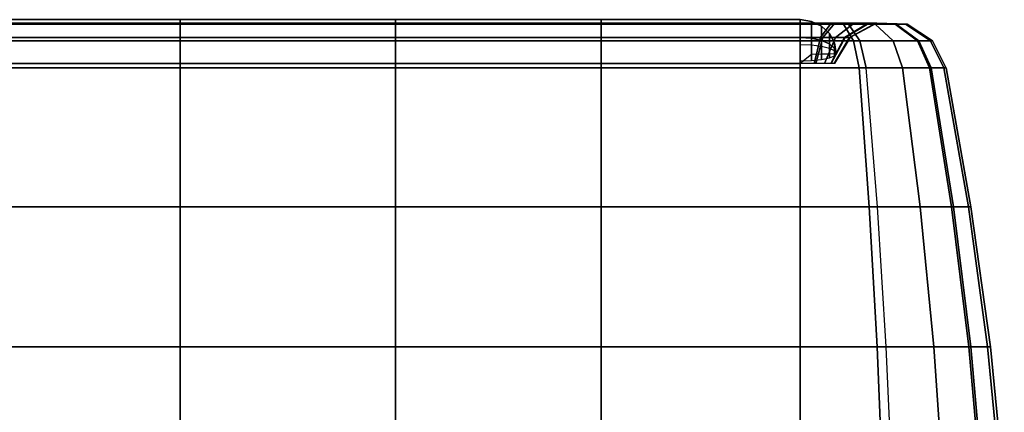
# Model space of a CAD drawing. Units: inches. Extents: x -0.2 to 82.3, y -46.6 to 0.
# Drawn here: x 79.9 to 81.6, y -4 to -3.3 of the extents above; entities that cross this region are included whole.
import ezdxf

# ---------------------------------------------------------------- set-up
doc = ezdxf.new("R2010")
doc.units = ezdxf.units.IN
doc.header["$MEASUREMENT"] = 0
doc.layers.add('SEAT-ARM', color=5, linetype='Continuous')
doc.layers.add('SEAT-LEATHERTRIM', color=5, linetype='Continuous')

msp = doc.modelspace()

# ---------------------------------------------------------------- linework, layer by layer
at = {"layer": 'SEAT-ARM'}
for points in [[(79.8108, -3.3225, 23.0088), (80.1771, -3.3225, 23.0088), (80.1771, -3.3247, 23.0614), (79.8108, -3.3247, 23.0614)], [(79.8108, -3.3474, 22.9624), (80.1771, -3.3474, 22.9624), (80.1771, -3.3225, 23.0088), (79.8108, -3.3225, 23.0088)], [(79.8108, -3.3225, 22.7412), (80.1771, -3.3225, 22.7412), (80.1771, -3.3474, 22.7876), (79.8108, -3.3474, 22.7876)], [(79.8108, -3.3247, 22.6886), (80.1771, -3.3247, 22.6886), (80.1771, -3.3225, 22.7412), (79.8108, -3.3225, 22.7412)], [(79.8108, -3.3247, 23.0614), (80.1771, -3.3247, 23.0614), (80.1771, -3.3532, 23.1056), (79.8108, -3.3532, 23.1056)], [(79.8108, -3.3532, 22.6444), (80.1771, -3.3532, 22.6444), (80.1771, -3.3247, 22.6886), (79.8108, -3.3247, 22.6886)], [(80.1771, -3.3225, 23.0088), (80.5494, -3.3225, 23.0088), (80.5494, -3.3247, 23.0614), (80.1771, -3.3247, 23.0614)], [(80.1771, -3.3474, 22.9624), (80.5494, -3.3474, 22.9624), (80.5494, -3.3225, 23.0088), (80.1771, -3.3225, 23.0088)], [(80.1771, -3.3225, 22.7412), (80.5494, -3.3225, 22.7412), (80.5494, -3.3474, 22.7876), (80.1771, -3.3474, 22.7876)], [(80.1771, -3.3247, 22.6886), (80.5494, -3.3247, 22.6886), (80.5494, -3.3225, 22.7412), (80.1771, -3.3225, 22.7412)], [(80.1771, -3.3247, 23.0614), (80.5494, -3.3247, 23.0614), (80.5494, -3.3532, 23.1056), (80.1771, -3.3532, 23.1056)], [(80.1771, -3.3532, 22.6444), (80.5494, -3.3532, 22.6444), (80.5494, -3.3247, 22.6886), (80.1771, -3.3247, 22.6886)], [(80.5494, -3.3225, 23.0088), (80.9052, -3.3225, 23.0088), (80.9052, -3.3247, 23.0614), (80.5494, -3.3247, 23.0614)], [(80.5494, -3.3474, 22.9624), (80.9052, -3.3474, 22.9624), (80.9052, -3.3225, 23.0088), (80.5494, -3.3225, 23.0088)], [(80.5494, -3.3225, 22.7412), (80.9052, -3.3225, 22.7412), (80.9052, -3.3474, 22.7876), (80.5494, -3.3474, 22.7876)], [(80.5494, -3.3247, 22.6886), (80.9052, -3.3247, 22.6886), (80.9052, -3.3225, 22.7412), (80.5494, -3.3225, 22.7412)], [(80.5494, -3.3247, 23.0614), (80.9052, -3.3247, 23.0614), (80.9052, -3.3532, 23.1056), (80.5494, -3.3532, 23.1056)], [(80.5494, -3.3532, 22.6444), (80.9052, -3.3532, 22.6444), (80.9052, -3.3247, 22.6886), (80.5494, -3.3247, 22.6886)], [(80.9052, -3.3225, 23.0088), (81.2492, -3.3225, 23.0088), (81.2492, -3.3247, 23.0614), (80.9052, -3.3247, 23.0614)], [(80.9052, -3.3474, 22.9624), (81.2492, -3.3474, 22.9624), (81.2492, -3.3225, 23.0088), (80.9052, -3.3225, 23.0088)], [(80.9052, -3.3225, 22.7412), (81.2492, -3.3225, 22.7412), (81.2492, -3.3474, 22.7876), (80.9052, -3.3474, 22.7876)], [(80.9052, -3.3247, 22.6886), (81.2492, -3.3247, 22.6886), (81.2492, -3.3225, 22.7412), (80.9052, -3.3225, 22.7412)], [(80.9052, -3.3247, 23.0614), (81.2492, -3.3247, 23.0614), (81.2492, -3.3532, 23.1056), (80.9052, -3.3532, 23.1056)], [(80.9052, -3.3532, 22.6444), (81.2492, -3.3532, 22.6444), (81.2492, -3.3247, 22.6886), (80.9052, -3.3247, 22.6886)], [(81.2492, -3.3225, 22.7412), (81.3093, -3.3225, 22.7554), (81.2885, -3.3474, 22.7969), (81.2492, -3.3474, 22.7876)], [(81.2492, -3.3247, 22.6886), (81.3329, -3.3247, 22.7084), (81.3093, -3.3225, 22.7554), (81.2492, -3.3225, 22.7412)], [(81.303, -3.3225, 22.9975), (81.2492, -3.3225, 23.0088), (81.2492, -3.3247, 23.0614), (81.3241, -3.3247, 23.0457)], [(81.2843, -3.3474, 22.9551), (81.2492, -3.3474, 22.9624), (81.2492, -3.3225, 23.0088), (81.303, -3.3225, 22.9975)], [(81.2492, -3.3532, 22.6444), (81.3527, -3.3532, 22.6689), (81.3329, -3.3247, 22.7084), (81.2492, -3.3247, 22.6886)], [(81.3241, -3.3247, 23.0457), (81.2492, -3.3247, 23.0614), (81.2492, -3.3532, 23.1056), (81.3418, -3.3532, 23.0862)], [(81.3102, -3.3474, 22.9377), (81.2843, -3.3474, 22.9551), (81.303, -3.3225, 22.9975), (81.3425, -3.3225, 22.971)], [(81.3093, -3.3225, 22.7554), (81.3425, -3.3225, 22.7791), (81.3102, -3.3474, 22.8123), (81.2885, -3.3474, 22.7969)], [(81.3425, -3.3225, 22.971), (81.303, -3.3225, 22.9975), (81.3241, -3.3247, 23.0457), (81.3792, -3.3247, 23.0087)], [(81.3329, -3.3247, 22.7084), (81.3792, -3.3247, 22.7414), (81.3425, -3.3225, 22.7791), (81.3093, -3.3225, 22.7554)], [(81.3425, -3.3225, 22.7791), (81.3671, -3.3225, 22.8116), (81.3262, -3.3474, 22.8336), (81.3102, -3.3474, 22.8123)], [(81.3271, -3.3474, 22.9147), (81.3102, -3.3474, 22.9377), (81.3425, -3.3225, 22.971), (81.3684, -3.3225, 22.9358)], [(81.3792, -3.3247, 23.0087), (81.3241, -3.3247, 23.0457), (81.3418, -3.3532, 23.0862), (81.41, -3.3532, 23.0404)], [(81.3671, -3.3225, 22.8116), (81.3801, -3.3225, 22.847), (81.3347, -3.3474, 22.8567), (81.3262, -3.3474, 22.8336)], [(81.336, -3.3474, 22.8854), (81.3271, -3.3474, 22.9147), (81.3684, -3.3225, 22.9358), (81.3821, -3.3225, 22.8909)], [(81.3527, -3.3532, 22.6689), (81.41, -3.3532, 22.7097), (81.3792, -3.3247, 22.7414), (81.3329, -3.3247, 22.7084)], [(81.3801, -3.3225, 22.847), (81.3821, -3.3225, 22.8909), (81.336, -3.3474, 22.8854), (81.3347, -3.3474, 22.8567)], [(81.3792, -3.3247, 22.7414), (81.4133, -3.3247, 22.7866), (81.3671, -3.3225, 22.8116), (81.3425, -3.3225, 22.7791)], [(81.3684, -3.3225, 22.9358), (81.3425, -3.3225, 22.971), (81.3792, -3.3247, 23.0087), (81.4153, -3.3247, 22.9597)], [(81.4133, -3.3247, 22.7866), (81.4315, -3.3247, 22.8359), (81.3801, -3.3225, 22.847), (81.3671, -3.3225, 22.8116)], [(81.3821, -3.3225, 22.8909), (81.3684, -3.3225, 22.9358), (81.4153, -3.3247, 22.9597), (81.4343, -3.3247, 22.8972)], [(81.41, -3.3532, 22.7097), (81.4523, -3.3532, 22.7657), (81.4133, -3.3247, 22.7866), (81.3792, -3.3247, 22.7414)], [(81.4153, -3.3247, 22.9597), (81.3792, -3.3247, 23.0087), (81.41, -3.3532, 23.0404), (81.4546, -3.3532, 22.9798)], [(81.4315, -3.3247, 22.8359), (81.4343, -3.3247, 22.8972), (81.3821, -3.3225, 22.8909), (81.3801, -3.3225, 22.847)], [(81.4523, -3.3532, 22.7657), (81.4747, -3.3532, 22.8267), (81.4315, -3.3247, 22.8359), (81.4133, -3.3247, 22.7866)], [(81.4343, -3.3247, 22.8972), (81.4153, -3.3247, 22.9597), (81.4546, -3.3532, 22.9798), (81.4782, -3.3532, 22.9024)], [(81.4747, -3.3532, 22.8267), (81.4782, -3.3532, 22.9024), (81.4343, -3.3247, 22.8972), (81.4315, -3.3247, 22.8359)], [(79.8108, -3.3923, 22.9351), (80.1771, -3.3923, 22.9351), (80.1771, -3.3474, 22.9624), (79.8108, -3.3474, 22.9624)], [(79.8108, -3.3474, 22.7876), (80.1771, -3.3474, 22.7876), (80.1771, -3.3923, 22.8149), (79.8108, -3.3923, 22.8149)], [(79.8108, -3.3532, 23.1056), (80.1771, -3.3532, 23.1056), (80.1771, -3.4003, 23.1292), (79.8108, -3.4003, 23.1292)], [(79.8108, -3.4003, 22.6208), (80.1771, -3.4003, 22.6208), (80.1771, -3.3532, 22.6444), (79.8108, -3.3532, 22.6444)], [(80.1771, -3.3923, 22.9351), (80.5494, -3.3923, 22.9351), (80.5494, -3.3474, 22.9624), (80.1771, -3.3474, 22.9624)], [(80.1771, -3.3474, 22.7876), (80.5494, -3.3474, 22.7876), (80.5494, -3.3923, 22.8149), (80.1771, -3.3923, 22.8149)], [(80.1771, -3.3532, 23.1056), (80.5494, -3.3532, 23.1056), (80.5494, -3.4003, 23.1292), (80.1771, -3.4003, 23.1292)], [(80.1771, -3.4003, 22.6208), (80.5494, -3.4003, 22.6208), (80.5494, -3.3532, 22.6444), (80.1771, -3.3532, 22.6444)], [(80.5494, -3.3923, 22.9351), (80.9052, -3.3923, 22.9351), (80.9052, -3.3474, 22.9624), (80.5494, -3.3474, 22.9624)], [(80.5494, -3.3474, 22.7876), (80.9052, -3.3474, 22.7876), (80.9052, -3.3923, 22.8149), (80.5494, -3.3923, 22.8149)], [(80.5494, -3.3532, 23.1056), (80.9052, -3.3532, 23.1056), (80.9052, -3.4003, 23.1292), (80.5494, -3.4003, 23.1292)], [(80.5494, -3.4003, 22.6208), (80.9052, -3.4003, 22.6208), (80.9052, -3.3532, 22.6444), (80.5494, -3.3532, 22.6444)], [(80.9052, -3.3923, 22.9351), (81.2492, -3.3923, 22.9351), (81.2492, -3.3474, 22.9624), (80.9052, -3.3474, 22.9624)], [(80.9052, -3.3474, 22.7876), (81.2492, -3.3474, 22.7876), (81.2492, -3.3923, 22.8149), (80.9052, -3.3923, 22.8149)], [(80.9052, -3.3532, 23.1056), (81.2492, -3.3532, 23.1056), (81.2492, -3.4003, 23.1292), (80.9052, -3.4003, 23.1292)], [(80.9052, -3.4003, 22.6208), (81.2492, -3.4003, 22.6208), (81.2492, -3.3532, 22.6444), (80.9052, -3.3532, 22.6444)], [(81.2492, -3.3474, 22.7876), (81.2885, -3.3474, 22.7969), (81.2762, -3.3923, 22.8213), (81.2492, -3.3923, 22.8149)], [(81.2734, -3.3923, 22.93), (81.2492, -3.3923, 22.9351), (81.2492, -3.3474, 22.9624), (81.2843, -3.3474, 22.9551)], [(81.2492, -3.4003, 22.6208), (81.3633, -3.4003, 22.6479), (81.3527, -3.3532, 22.6689), (81.2492, -3.3532, 22.6444)], [(81.3418, -3.3532, 23.0862), (81.2492, -3.3532, 23.1056), (81.2492, -3.4003, 23.1292), (81.3513, -3.4003, 23.1078)], [(81.2911, -3.3923, 22.9181), (81.2734, -3.3923, 22.93), (81.2843, -3.3474, 22.9551), (81.3102, -3.3474, 22.9377)], [(81.2885, -3.3474, 22.7969), (81.3102, -3.3474, 22.8123), (81.2911, -3.3923, 22.8319), (81.2762, -3.3923, 22.8213)], [(81.3102, -3.3474, 22.8123), (81.3262, -3.3474, 22.8336), (81.3021, -3.3923, 22.8465), (81.2911, -3.3923, 22.8319)], [(81.3027, -3.3923, 22.9023), (81.2911, -3.3923, 22.9181), (81.3102, -3.3474, 22.9377), (81.3271, -3.3474, 22.9147)], [(81.3262, -3.3474, 22.8336), (81.3347, -3.3474, 22.8567), (81.308, -3.3923, 22.8624), (81.3021, -3.3923, 22.8465)], [(81.3089, -3.3923, 22.8821), (81.3027, -3.3923, 22.9023), (81.3271, -3.3474, 22.9147), (81.336, -3.3474, 22.8854)], [(81.3347, -3.3474, 22.8567), (81.336, -3.3474, 22.8854), (81.3089, -3.3923, 22.8821), (81.308, -3.3923, 22.8624)], [(81.41, -3.3532, 23.0404), (81.3418, -3.3532, 23.0862), (81.3513, -3.4003, 23.1078), (81.4264, -3.4003, 23.0573)], [(81.3633, -3.4003, 22.6479), (81.4264, -3.4003, 22.6928), (81.41, -3.3532, 22.7097), (81.3527, -3.3532, 22.6689)], [(81.4264, -3.4003, 22.6928), (81.473, -3.4003, 22.7545), (81.4523, -3.3532, 22.7657), (81.41, -3.3532, 22.7097)], [(81.4546, -3.3532, 22.9798), (81.41, -3.3532, 23.0404), (81.4264, -3.4003, 23.0573), (81.4757, -3.4003, 22.9905)], [(81.473, -3.4003, 22.7545), (81.4978, -3.4003, 22.8217), (81.4747, -3.3532, 22.8267), (81.4523, -3.3532, 22.7657)], [(81.4782, -3.3532, 22.9024), (81.4546, -3.3532, 22.9798), (81.4757, -3.4003, 22.9905), (81.5016, -3.4003, 22.9052)], [(81.4978, -3.4003, 22.8217), (81.5016, -3.4003, 22.9052), (81.4782, -3.3532, 22.9024), (81.4747, -3.3532, 22.8267)], [(79.8108, -3.4003, 23.1292), (80.1771, -3.4003, 23.1292), (80.1771, -3.6406, 23.1726), (79.8108, -3.6406, 23.1726)], [(79.8108, -3.6406, 22.5774), (80.1771, -3.6406, 22.5774), (80.1771, -3.4003, 22.6208), (79.8108, -3.4003, 22.6208)], [(80.1771, -3.6406, 23.1726), (80.5494, -3.6406, 23.1726), (80.5494, -3.4003, 23.1292), (80.1771, -3.4003, 23.1292)], [(80.1771, -3.6406, 22.5774), (80.5494, -3.6406, 22.5774), (80.5494, -3.4003, 22.6208), (80.1771, -3.4003, 22.6208)], [(80.5494, -3.6406, 23.1726), (80.9052, -3.6406, 23.1726), (80.9052, -3.4003, 23.1292), (80.5494, -3.4003, 23.1292)], [(80.5494, -3.6406, 22.5774), (80.9052, -3.6406, 22.5774), (80.9052, -3.4003, 22.6208), (80.5494, -3.4003, 22.6208)], [(80.9052, -3.6406, 23.1726), (81.2492, -3.6406, 23.1726), (81.2492, -3.4003, 23.1292), (80.9052, -3.4003, 23.1292)], [(80.9052, -3.6406, 22.5774), (81.2492, -3.6406, 22.5774), (81.2492, -3.4003, 22.6208), (80.9052, -3.4003, 22.6208)], [(81.2492, -3.6406, 23.1726), (81.3688, -3.6406, 23.1475), (81.3513, -3.4003, 23.1078), (81.2492, -3.4003, 23.1292)], [(81.2492, -3.6406, 22.5774), (81.3828, -3.6406, 22.6091), (81.3633, -3.4003, 22.6479), (81.2492, -3.4003, 22.6208)], [(81.3688, -3.6406, 23.1475), (81.4567, -3.6406, 23.0884), (81.4264, -3.4003, 23.0573), (81.3513, -3.4003, 23.1078)], [(81.4567, -3.6406, 22.6617), (81.3828, -3.6406, 22.6091), (81.3633, -3.4003, 22.6479), (81.4264, -3.4003, 22.6928)], [(81.4567, -3.6406, 23.0884), (81.5143, -3.6406, 23.0102), (81.4757, -3.4003, 22.9905), (81.4264, -3.4003, 23.0573)], [(81.5112, -3.6406, 22.7339), (81.4567, -3.6406, 22.6617), (81.4264, -3.4003, 22.6928), (81.473, -3.4003, 22.7545)], [(81.5402, -3.6406, 22.8126), (81.5112, -3.6406, 22.7339), (81.473, -3.4003, 22.7545), (81.4978, -3.4003, 22.8217)], [(81.5143, -3.6406, 23.0102), (81.5447, -3.6406, 22.9104), (81.5016, -3.4003, 22.9052), (81.4757, -3.4003, 22.9905)], [(81.5447, -3.6406, 22.9104), (81.5402, -3.6406, 22.8126), (81.4978, -3.4003, 22.8217), (81.5016, -3.4003, 22.9052)], [(79.8108, -3.6406, 23.1726), (80.1771, -3.6406, 23.1726), (80.1771, -3.8824, 23.2064), (79.8108, -3.8824, 23.2064)], [(79.8108, -3.8824, 22.5436), (80.1771, -3.8824, 22.5436), (80.1771, -3.6406, 22.5774), (79.8108, -3.6406, 22.5774)], [(80.1771, -3.8824, 23.2064), (80.5494, -3.8824, 23.2064), (80.5494, -3.6406, 23.1726), (80.1771, -3.6406, 23.1726)], [(80.1771, -3.8824, 22.5436), (80.5494, -3.8824, 22.5436), (80.5494, -3.6406, 22.5774), (80.1771, -3.6406, 22.5774)], [(80.5494, -3.8824, 23.2064), (80.9052, -3.8824, 23.2064), (80.9052, -3.6406, 23.1726), (80.5494, -3.6406, 23.1726)], [(80.5494, -3.8824, 22.5436), (80.9052, -3.8824, 22.5436), (80.9052, -3.6406, 22.5774), (80.5494, -3.6406, 22.5774)], [(80.9052, -3.8824, 23.2064), (81.2492, -3.8824, 23.2064), (81.2492, -3.6406, 23.1726), (80.9052, -3.6406, 23.1726)], [(80.9052, -3.8824, 22.5436), (81.2492, -3.8824, 22.5436), (81.2492, -3.6406, 22.5774), (80.9052, -3.6406, 22.5774)], [(81.2492, -3.8824, 23.2064), (81.3823, -3.8824, 23.1785), (81.3688, -3.6406, 23.1475), (81.2492, -3.6406, 23.1726)], [(81.2492, -3.8824, 22.5436), (81.398, -3.8824, 22.5788), (81.3828, -3.6406, 22.6091), (81.2492, -3.6406, 22.5774)], [(81.3823, -3.8824, 23.1785), (81.4802, -3.8824, 23.1126), (81.4567, -3.6406, 23.0884), (81.3688, -3.6406, 23.1475)], [(81.4803, -3.8824, 22.6374), (81.398, -3.8824, 22.5788), (81.3828, -3.6406, 22.6091), (81.4567, -3.6406, 22.6617)], [(81.4802, -3.8824, 23.1126), (81.5444, -3.8824, 23.0256), (81.5143, -3.6406, 23.0102), (81.4567, -3.6406, 23.0884)], [(81.541, -3.8824, 22.7179), (81.4803, -3.8824, 22.6374), (81.4567, -3.6406, 22.6617), (81.5112, -3.6406, 22.7339)], [(81.5733, -3.8824, 22.8055), (81.541, -3.8824, 22.7179), (81.5112, -3.6406, 22.7339), (81.5402, -3.6406, 22.8126)], [(81.5444, -3.8824, 23.0256), (81.5783, -3.8824, 22.9144), (81.5447, -3.6406, 22.9104), (81.5143, -3.6406, 23.0102)], [(81.5783, -3.8824, 22.9144), (81.5733, -3.8824, 22.8055), (81.5402, -3.6406, 22.8126), (81.5447, -3.6406, 22.9104)], [(79.8108, -3.8824, 23.2064), (80.1771, -3.8824, 23.2064), (80.1771, -4.1254, 23.2306), (79.8108, -4.1254, 23.2306)], [(79.8108, -4.1254, 22.5194), (80.1771, -4.1254, 22.5194), (80.1771, -3.8824, 22.5436), (79.8108, -3.8824, 22.5436)], [(80.1771, -4.1254, 23.2306), (80.5494, -4.1254, 23.2306), (80.5494, -3.8824, 23.2064), (80.1771, -3.8824, 23.2064)], [(80.1771, -4.1254, 22.5194), (80.5494, -4.1254, 22.5194), (80.5494, -3.8824, 22.5436), (80.1771, -3.8824, 22.5436)], [(80.5494, -4.1254, 23.2306), (80.9052, -4.1254, 23.2306), (80.9052, -3.8824, 23.2064), (80.5494, -3.8824, 23.2064)], [(80.5494, -4.1254, 22.5194), (80.9052, -4.1254, 22.5194), (80.9052, -3.8824, 22.5436), (80.5494, -3.8824, 22.5436)], [(80.9052, -4.1254, 23.2306), (81.2492, -4.1254, 23.2306), (81.2492, -3.8824, 23.2064), (80.9052, -3.8824, 23.2064)], [(80.9052, -4.1254, 22.5194), (81.2492, -4.1254, 22.5194), (81.2492, -3.8824, 22.5436), (80.9052, -3.8824, 22.5436)], [(81.2492, -4.1254, 23.2306), (81.3921, -4.1254, 23.2007), (81.3823, -3.8824, 23.1785), (81.2492, -3.8824, 23.2064)], [(81.2492, -4.1254, 22.5194), (81.4088, -4.1254, 22.5572), (81.398, -3.8824, 22.5788), (81.2492, -3.8824, 22.5436)], [(81.3921, -4.1254, 23.2007), (81.4971, -4.1254, 23.13), (81.4802, -3.8824, 23.1126), (81.3823, -3.8824, 23.1785)], [(81.4972, -4.1254, 22.6201), (81.4088, -4.1254, 22.5572), (81.398, -3.8824, 22.5788), (81.4803, -3.8824, 22.6374)], [(81.4971, -4.1254, 23.13), (81.566, -4.1254, 23.0366), (81.5444, -3.8824, 23.0256), (81.4802, -3.8824, 23.1126)], [(81.5623, -4.1254, 22.7064), (81.4972, -4.1254, 22.6201), (81.4803, -3.8824, 22.6374), (81.541, -3.8824, 22.7179)], [(81.597, -4.1254, 22.8005), (81.5623, -4.1254, 22.7064), (81.541, -3.8824, 22.7179), (81.5733, -3.8824, 22.8055)], [(81.566, -4.1254, 23.0366), (81.6023, -4.1254, 22.9173), (81.5783, -3.8824, 22.9144), (81.5444, -3.8824, 23.0256)], [(81.6023, -4.1254, 22.9173), (81.597, -4.1254, 22.8005), (81.5733, -3.8824, 22.8055), (81.5783, -3.8824, 22.9144)]]:
    msp.add_3dface(points, dxfattribs=at)
at = {"layer": 'SEAT-LEATHERTRIM'}
for points in [[(79.8108, -3.3167, 22.8976), (80.1771, -3.3167, 22.8976), (80.1771, -3.3473, 22.931), (79.8108, -3.3473, 22.931)], [(79.8108, -3.3167, 22.8524), (80.1771, -3.3167, 22.8524), (80.1771, -3.3167, 22.8976), (79.8108, -3.3167, 22.8976)], [(79.8108, -3.3473, 22.819), (80.1771, -3.3473, 22.819), (80.1771, -3.3167, 22.8524), (79.8108, -3.3167, 22.8524)], [(80.1771, -3.3167, 22.8976), (80.5494, -3.3167, 22.8976), (80.5494, -3.3473, 22.931), (80.1771, -3.3473, 22.931)], [(80.1771, -3.3167, 22.8524), (80.5494, -3.3167, 22.8524), (80.5494, -3.3167, 22.8976), (80.1771, -3.3167, 22.8976)], [(80.1771, -3.3473, 22.819), (80.5494, -3.3473, 22.819), (80.5494, -3.3167, 22.8524), (80.1771, -3.3167, 22.8524)], [(80.5494, -3.3167, 22.8976), (80.9052, -3.3167, 22.8976), (80.9052, -3.3473, 22.931), (80.5494, -3.3473, 22.931)], [(80.5494, -3.3167, 22.8524), (80.9052, -3.3167, 22.8524), (80.9052, -3.3167, 22.8976), (80.5494, -3.3167, 22.8976)], [(80.5494, -3.3473, 22.819), (80.9052, -3.3473, 22.819), (80.9052, -3.3167, 22.8524), (80.5494, -3.3167, 22.8524)], [(80.9052, -3.3167, 22.8976), (81.2492, -3.3167, 22.8976), (81.2492, -3.3473, 22.931), (80.9052, -3.3473, 22.931)], [(80.9052, -3.3167, 22.8524), (81.2492, -3.3167, 22.8524), (81.2492, -3.3167, 22.8976), (80.9052, -3.3167, 22.8976)], [(80.9052, -3.3473, 22.819), (81.2492, -3.3473, 22.819), (81.2492, -3.3167, 22.8524), (80.9052, -3.3167, 22.8524)], [(81.2686, -3.3196, 22.8965), (81.2686, -3.3196, 22.8535), (81.2492, -3.3167, 22.8524), (81.2492, -3.3167, 22.8976)], [(81.2686, -3.3196, 22.8535), (81.2686, -3.3486, 22.8217), (81.2492, -3.3473, 22.819), (81.2492, -3.3167, 22.8524)], [(81.2686, -3.3196, 22.8965), (81.2686, -3.3486, 22.9283), (81.2492, -3.3473, 22.931), (81.2492, -3.3167, 22.8976)], [(81.286, -3.3279, 22.8933), (81.286, -3.3279, 22.8567), (81.2686, -3.3196, 22.8535), (81.2686, -3.3196, 22.8965)], [(81.286, -3.3279, 22.8567), (81.286, -3.3526, 22.8297), (81.2686, -3.3486, 22.8217), (81.2686, -3.3196, 22.8535)], [(81.286, -3.3279, 22.8933), (81.286, -3.3526, 22.9203), (81.2686, -3.3486, 22.9283), (81.2686, -3.3196, 22.8965)], [(81.2998, -3.3408, 22.8883), (81.2998, -3.3408, 22.8617), (81.286, -3.3279, 22.8567), (81.286, -3.3279, 22.8933)], [(81.2998, -3.3408, 22.8617), (81.2998, -3.3587, 22.8421), (81.286, -3.3526, 22.8297), (81.286, -3.3279, 22.8567)], [(81.2998, -3.3408, 22.8883), (81.2998, -3.3587, 22.9079), (81.286, -3.3526, 22.9203), (81.286, -3.3279, 22.8933)], [(79.8108, -3.3473, 22.931), (80.1771, -3.3473, 22.931), (80.1771, -3.3923, 22.9351), (79.8108, -3.3923, 22.9351)], [(79.8108, -3.3923, 22.8149), (80.1771, -3.3923, 22.8149), (80.1771, -3.3473, 22.819), (79.8108, -3.3473, 22.819)], [(80.1771, -3.3473, 22.931), (80.5494, -3.3473, 22.931), (80.5494, -3.3923, 22.9351), (80.1771, -3.3923, 22.9351)], [(80.1771, -3.3923, 22.8149), (80.5494, -3.3923, 22.8149), (80.5494, -3.3473, 22.819), (80.1771, -3.3473, 22.819)], [(80.5494, -3.3473, 22.931), (80.9052, -3.3473, 22.931), (80.9052, -3.3923, 22.9351), (80.5494, -3.3923, 22.9351)], [(80.5494, -3.3923, 22.8149), (80.9052, -3.3923, 22.8149), (80.9052, -3.3473, 22.819), (80.5494, -3.3473, 22.819)], [(80.9052, -3.3473, 22.931), (81.2492, -3.3473, 22.931), (81.2492, -3.3923, 22.9351), (80.9052, -3.3923, 22.9351)], [(80.9052, -3.3923, 22.8149), (81.2492, -3.3923, 22.8149), (81.2492, -3.3473, 22.819), (80.9052, -3.3473, 22.819)], [(81.2686, -3.3486, 22.9283), (81.2686, -3.3767, 22.9344), (81.2492, -3.3923, 22.9351), (81.2492, -3.3473, 22.931)], [(81.2686, -3.3486, 22.8217), (81.2686, -3.361, 22.8172), (81.2492, -3.3603, 22.8143), (81.2492, -3.3473, 22.819)], [(81.286, -3.3526, 22.9203), (81.286, -3.3765, 22.9255), (81.2686, -3.3767, 22.9344), (81.2686, -3.3486, 22.9283)], [(81.286, -3.3526, 22.8297), (81.286, -3.3631, 22.8259), (81.2686, -3.361, 22.8172), (81.2686, -3.3486, 22.8217)], [(81.2998, -3.3587, 22.9079), (81.2998, -3.3761, 22.9117), (81.286, -3.3765, 22.9255), (81.286, -3.3526, 22.9203)], [(81.2998, -3.3587, 22.8421), (81.2998, -3.3664, 22.8393), (81.286, -3.3631, 22.8259), (81.286, -3.3526, 22.8297)], [(81.3087, -3.357, 22.882), (81.3087, -3.357, 22.868), (81.2998, -3.3408, 22.8617), (81.2998, -3.3408, 22.8883)], [(81.3087, -3.357, 22.868), (81.3087, -3.3664, 22.8577), (81.2998, -3.3587, 22.8421), (81.2998, -3.3408, 22.8617)], [(81.3087, -3.357, 22.882), (81.3087, -3.3664, 22.8923), (81.2998, -3.3587, 22.9079), (81.2998, -3.3408, 22.8883)], [(81.2686, -3.3875, 22.8169), (81.2686, -3.361, 22.8172), (81.2492, -3.3603, 22.8143), (81.2492, -3.3881, 22.8139)], [(81.286, -3.3856, 22.8256), (81.286, -3.3631, 22.8259), (81.2686, -3.361, 22.8172), (81.2686, -3.3875, 22.8169)], [(81.2998, -3.3827, 22.8391), (81.2998, -3.3664, 22.8393), (81.286, -3.3631, 22.8259), (81.286, -3.3856, 22.8256)], [(81.3087, -3.3664, 22.8923), (81.3087, -3.3756, 22.8943), (81.2998, -3.3761, 22.9117), (81.2998, -3.3587, 22.9079)], [(81.3087, -3.3664, 22.8577), (81.3087, -3.3705, 22.8562), (81.2998, -3.3664, 22.8393), (81.2998, -3.3587, 22.8421)], [(81.3087, -3.3791, 22.8561), (81.3087, -3.3705, 22.8562), (81.2998, -3.3664, 22.8393), (81.2998, -3.3827, 22.8391)], [(81.3117, -3.375, 22.875), (81.3117, -3.375, 22.875), (81.3087, -3.357, 22.868), (81.3087, -3.357, 22.882)], [(81.3117, -3.375, 22.875), (81.3117, -3.375, 22.875), (81.3087, -3.3664, 22.8577), (81.3087, -3.357, 22.868)], [(81.3117, -3.375, 22.875), (81.3117, -3.375, 22.875), (81.3087, -3.3664, 22.8923), (81.3087, -3.357, 22.882)], [(81.3117, -3.375, 22.875), (81.3117, -3.375, 22.875), (81.3087, -3.3756, 22.8943), (81.3087, -3.3664, 22.8923)], [(81.3117, -3.375, 22.875), (81.3117, -3.375, 22.875), (81.3087, -3.3705, 22.8562), (81.3087, -3.3664, 22.8577)], [(81.3117, -3.375, 22.875), (81.3117, -3.375, 22.875), (81.3087, -3.3705, 22.8562), (81.3087, -3.3791, 22.8561)]]:
    msp.add_3dface(points, dxfattribs=at)

doc.saveas('drawing.dxf')
